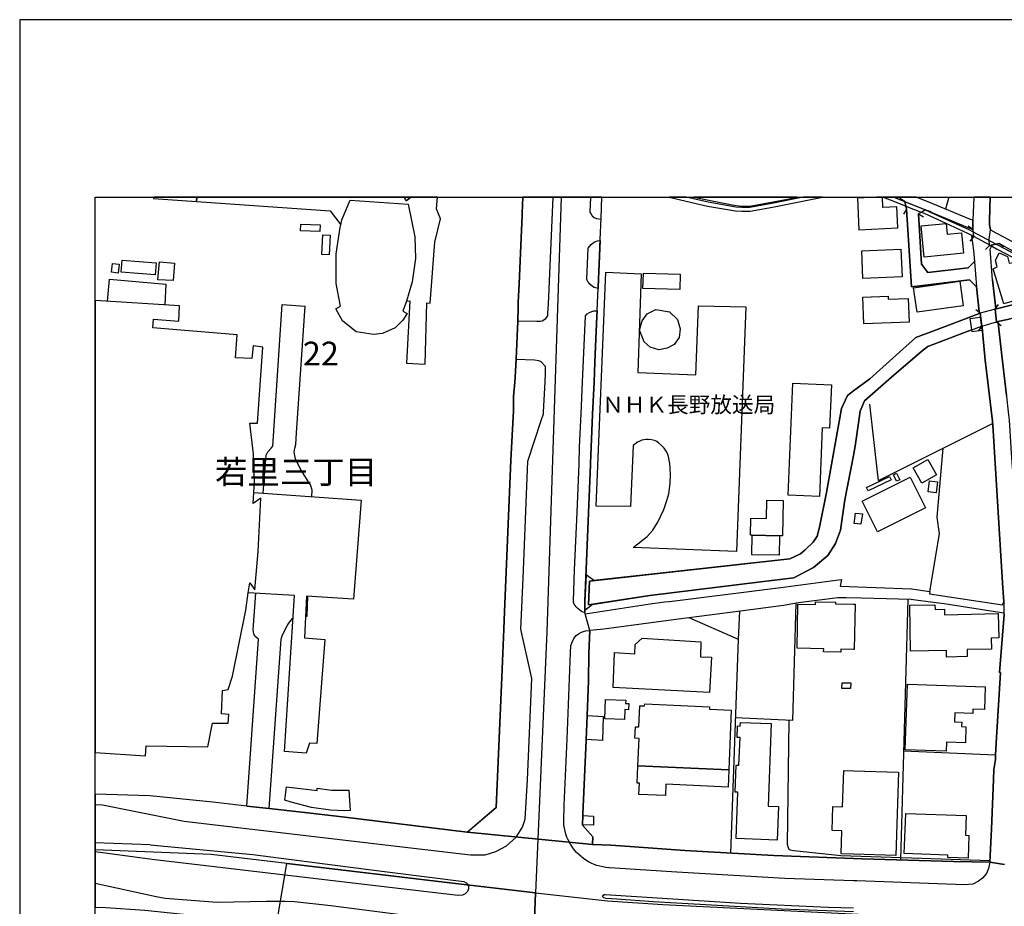
# Model space of a CAD drawing. Extents: x -10 to 410, y -24 to 273.
# Drawn here: x -10 to 120, y 156 to 273 of the extents above; entities that cross this region are included whole.
import ezdxf

# ---------------------------------------------------------------- set-up
doc = ezdxf.new("R2010")
doc.units = 0
doc.linetypes.add('AI9-LType1', pattern=[4.233333, 4.233333])
for name, color, linetype in [('01_CYUKI_PNT', 2, 'Continuous'), ('02_GAIKU_POLY', 6, 'Continuous'), ('03_GYOUSEI_POLY', 4, 'Continuous'), ('05_DM_LINE', 7, 'Continuous'), ('06_HOUSE_POLY', 160, 'Continuous'), ('07_HODO_POLY', 1, 'Continuous'), ('08_ROAD_LINE', 3, 'Continuous'), ('09_ROAD_POLY', 5, 'Continuous'), ('13_KASEN_POLY', 253, 'Continuous'), ('印刷レイアウト', 1, 'Continuous'), ('印刷用フレーム', 1, 'Continuous'), ('背景', 3, 'Continuous')]:
    doc.layers.add(name, color=color, linetype=linetype)
doc.styles.add('STD', font='txt')

msp = doc.modelspace()

# ---------------------------------------------------------------- linework, layer by layer
at = {"layer": '02_GAIKU_POLY', "color": 31, "linetype": 'AI9-LType1'}
for points in [[(61.363696, 249.647122), (59.474406, 192.094046), (57.954947, 157.586247), (46.606285, 158.894866), (25.806521, 161.35966), (25.025346, 161.449577), (15.001841, 162.637101), (-0.352778, 163.265142)], [(-0.352778, 94.120698), (2.288921, 93.527797), (6.501756, 92.836366), (13.449136, 91.844179), (19.007625, 125.863635), (25.025346, 161.449577), (15.001841, 162.637101), (-0.352778, 163.265142)], [(19.007625, 125.863635), (25.025346, 161.449577), (25.806521, 161.35966), (46.606285, 158.894866), (57.954947, 157.586247), (57.954947, 157.586247), (57.645405, 149.45341)], [(57.645405, 149.45341), (57.954947, 157.586247), (57.954947, 157.586247), (67.475468, 156.484677), (74.833847, 156.000297), (101.613091, 154.676002)]]:
    msp.add_lwpolyline(points, dxfattribs=at)
at = {"layer": '05_DM_LINE', "color": 253}
for p, q in [((106.847569, 249.078337), (106.212811, 249.484686)), ((106.847569, 249.078337), (107.078046, 248.051009)), ((112.662891, 249.647122), (112.222607, 248.058933)), ((107.078046, 248.051009), (106.672731, 247.418317)), ((108.677604, 247.469132), (109.597617, 247.961264)), ((109.597617, 247.961264), (110.312302, 247.738539)), ((108.677604, 247.469132), (109.312363, 247.070535)), ((115.842714, 245.355739), (115.257737, 245.824444)), ((115.842714, 245.355739), (115.942277, 244.414366)), ((115.942277, 244.414366), (115.472538, 243.828356)), ((118.072207, 243.261982), (117.542868, 242.730748)), ((118.072207, 243.261982), (119.352405, 243.531561)), ((119.352405, 243.531561), (119.98234, 243.125212)), ((24.417803, 235.429902), (27.462751, 235.226813)), ((116.83783, 234.301116), (116.242, 234.754146)), ((118.792921, 234.840101), (119.252842, 235.433864)), ((119.012546, 233.14098), (118.792921, 234.840101)), ((116.83783, 234.301116), (117.06245, 232.59011)), ((117.06245, 232.59011), (116.607353, 231.996347)), ((117.06245, 232.59011), (116.991998, 232.566683)), ((119.012546, 233.14098), (119.602346, 232.680027)), ((111.937354, 216.43399), (118.472527, 219.711309)), ((103.372846, 212.144846), (111.937354, 216.43399)), ((106.332872, 161.918282), (107.302667, 196.394903)), ((84.832893, 191.10582), (85.017377, 194.851845)), ((106.692196, 176.363567), (118.87302, 175.836296)), ((6.957887, 163.933835), (-0.352778, 164.175336)), ((7.182507, 161.976849), (-0.352778, 162.988501))]:
    msp.add_line(p, q, dxfattribs=at)
for points in [[(3.212724, 241.316709), (7.747847, 240.94171), (7.617106, 239.363512), (3.082844, 239.73851), (3.212724, 241.316709)], [(2.847544, 240.785475), (2.697165, 239.601912), (1.802646, 239.711294), (1.953025, 240.894857), (2.847544, 240.785475)], [(10.142533, 240.90657), (9.962699, 238.621438), (7.953003, 238.703432), (8.182446, 241.105697), (10.142533, 240.90657)], [(1.277269, 235.875353), (1.537891, 238.793349), (9.012542, 238.156523), (8.877839, 235.398724)], [(77.067303, 237.410487), (72.172683, 237.551047), (72.232284, 239.601912), (77.127764, 239.453429), (77.067303, 237.410487)], [(118.792921, 234.840101), (129.152151, 237.418239), (129.507685, 237.469054), (130.627858, 237.539334)], [(132.002795, 236.289453), (130.657141, 236.230714), (129.627747, 236.094116), (120.852399, 233.551119), (119.012546, 233.14098)], [(21.913047, 210.480865), (22.282189, 215.515872), (22.522312, 215.961323), (22.942269, 216.441741), (23.157071, 216.703396), (24.417803, 235.429902)], [(28.342628, 210.011987), (28.372945, 210.851902), (28.162967, 211.555046), (27.832926, 212.086279), (26.788029, 213.75026), (26.177558, 215.004275), (26.017533, 215.89087), (26.077995, 216.414353), (26.212698, 216.918198), (26.332932, 218.461256), (27.462751, 235.226813)], [(74.262651, 229.465063), (73.142478, 229.808884), (72.347522, 230.504277), (71.732228, 232.058876), (72.057445, 233.304967), (72.742158, 234.226874), (73.907117, 234.773783), (75.707868, 234.453389), (76.767407, 233.469126), (77.127764, 232.246461), (76.962744, 231.090115), (76.322129, 230.129278), (75.402288, 229.676076), (74.262651, 229.465063)], [(100.052635, 224.019746), (102.241994, 225.593982), (108.292787, 231.074612), (110.572062, 231.926067), (115.697158, 233.875302), (116.83783, 234.301116)], [(115.717657, 232.113653), (115.677694, 232.10194), (109.89734, 229.875374), (109.14252, 229.324504), (105.092638, 225.816707), (101.532132, 222.715088), (100.942331, 221.30501), (100.292931, 216.695645), (100.052635, 215.453516)], [(65.117128, 198.828518), (91.607328, 201.785444), (92.302549, 202.070698), (93.047723, 202.461199), (93.652165, 202.969006), (94.697062, 203.996334), (95.252756, 204.762006), (95.552652, 205.961244), (96.502809, 210.551145), (98.453078, 221.676047), (99.242004, 223.406519), (100.052635, 224.019746)], [(103.372846, 212.144846), (103.232286, 213.23074), (102.241994, 222.234669)], [(110.16778, 197.441695), (111.442293, 205.078438), (111.127756, 207.308965), (111.937354, 216.43399)], [(100.052635, 215.453516), (98.917821, 209.570671), (98.332844, 205.593997), (97.657088, 203.816672), (96.642508, 202.226933), (94.762519, 200.609633), (92.142524, 199.269835), (87.782067, 198.715175), (73.112161, 196.918213), (64.957964, 195.668332)], [(65.692287, 198.894836), (64.642394, 199.640872), (64.502867, 196.144789), (64.487192, 194.968978), (65.467666, 195.750326), (64.957964, 195.668332), (65.117128, 198.828518), (65.692287, 198.894836)], [(19.732301, 169.05497), (21.277254, 191.136998), (20.812339, 191.52371), (20.647319, 191.87132), (20.587718, 192.363624), (20.617002, 192.996316), (20.927577, 197.234645)], [(27.512533, 194.183841), (27.717688, 194.168338), (27.822074, 196.828468)], [(92.437424, 195.910522), (91.98715, 180.394846), (84.453071, 180.734705)], [(22.67269, 168.726824), (24.292919, 191.164387), (24.462762, 191.699582), (25.157121, 193.105698), (25.777238, 193.859657), (25.86216, 193.926147)], [(83.797814, 162.828476), (84.832893, 191.10582), (78.317356, 193.965077)], [(118.127846, 161.8089), (109.062421, 162.129294), (98.382625, 162.449516), (92.157166, 163.109596), (91.662967, 163.199513), (91.532053, 163.29322), (91.437313, 163.515945), (91.33775, 163.953472), (91.542905, 180.414311)], [(6.957887, 163.933835), (20.53208, 162.621426), (35.187344, 160.761936), (48.453029, 159.055063), (48.792887, 158.87144), (49.072112, 158.496441), (49.072112, 158.101805), (48.972549, 157.750233), (48.637514, 157.414336), (48.307473, 157.246388), (47.717673, 157.211248), (38.282073, 158.316779), (7.182507, 161.976849)], [(68.732239, 156.746332), (67.297701, 156.816785), (66.982303, 156.890854), (66.872921, 157.019873), (66.882739, 157.230713), (67.037941, 157.351808), (67.187458, 157.363521), (85.078011, 156.183921), (96.717611, 155.6644), (100.052635, 155.574483)], [(100.052635, 155.070638), (90.462695, 155.414286), (73.552616, 156.363582), (68.732239, 156.746332)]]:
    msp.add_lwpolyline(points, dxfattribs=at)
at = {"layer": '06_HOUSE_POLY', "color": 255}
for points in [[(13.080855, 249.074547), (13.111344, 249.647122), (7.405577, 249.647122), (7.391452, 249.46901)], [(30.776244, 247.832246), (32.170818, 246.000316), (32.300699, 246.644893), (33.411053, 249.238534), (41.116181, 248.74244), (41.98624, 244.39094), (42.08098, 241.547186), (41.62106, 238.445566), (40.891561, 235.898779), (41.335806, 235.914282), (40.866067, 227.668274), (43.345502, 227.547179), (43.545835, 235.652627), (44.016435, 235.629201), (44.641547, 243.680044), (45.356405, 246.765988), (44.856349, 248.097862), (44.972276, 249.647122), (41.430546, 249.647122), (40.826104, 249.187891), (40.583569, 249.647122), (13.111344, 249.647122), (13.080855, 249.074547)], [(40.891561, 235.898779), (40.396328, 234.582408), (40.976482, 234.269766), (40.385649, 233.363534), (39.361249, 232.34413), (37.691239, 231.590171), (36.500787, 231.465114), (34.210832, 231.840112), (32.391477, 233.304967), (31.531064, 234.875241), (32.141535, 235.223024), (31.566376, 238.223013), (31.550701, 242.160413), (32.080901, 245.617394), (32.170818, 246.000316), (32.300699, 246.644893), (33.411053, 249.238534), (41.116181, 248.74244), (41.98624, 244.39094), (42.08098, 241.547186), (41.62106, 238.445566), (40.891561, 235.898779)], [(41.430546, 249.647122), (40.583569, 249.647122), (40.826104, 249.187891)], [(100.761636, 245.344025), (105.941337, 245.574502), (105.81628, 248.375365), (103.941287, 248.28941), (103.87738, 249.647122), (103.162695, 249.647122), (100.571122, 249.527577)], [(29.406129, 245.125262), (26.840739, 245.207427), (26.86606, 246.094023), (29.436446, 246.008067), (29.406129, 245.125262)], [(109.401246, 241.730809), (108.995931, 245.847871), (112.311491, 246.172226), (112.441371, 244.750263), (114.36115, 244.9456), (114.641409, 242.242578), (109.401246, 241.730809)], [(30.656182, 242.008139), (29.686388, 242.054993), (29.806449, 244.687735), (30.771421, 244.644843), (30.656182, 242.008139)], [(101.306478, 238.883093), (101.141458, 242.547125), (106.330977, 242.785525), (106.500821, 239.11357), (101.306478, 238.883093)], [(119.955986, 235.535494), (118.540913, 240.152611), (119.096606, 240.433903), (118.840636, 241.25418), (119.32605, 242.304934), (120.451046, 241.789376), (120.686346, 240.937748), (121.976362, 241.105697), (123.811392, 240.269916), (123.965732, 239.574524), (124.736228, 239.918344), (125.196148, 239.488569), (125.346526, 238.957335), (126.286004, 239.203487), (126.420707, 239.019864), (126.8212, 237.52762), (119.955986, 235.535494)], [(84.550739, 202.754205), (70.875949, 203.297152), (72.726482, 204.742542), (73.50094, 205.57057), (74.19616, 206.73863), (74.950981, 208.304942), (75.345616, 209.484715), (75.590735, 210.402661), (75.77143, 211.742459), (75.816216, 212.929983), (75.795718, 213.71512), (75.73629, 214.383124), (75.670833, 214.828403), (75.555595, 215.340172), (75.415896, 215.722922), (75.246053, 216.023679), (74.976474, 216.414353), (74.69122, 216.75025), (74.305542, 217.09786), (74.021322, 217.289407), (73.720565, 217.445642), (73.31146, 217.5471), (72.915963, 217.574489), (72.561462, 217.555024), (72.016448, 217.480782), (71.750831, 217.344012), (71.481253, 217.203452), (70.896448, 216.797103), (70.550732, 208.687865), (66.00579, 208.730756), (67.271346, 239.723008), (71.946168, 239.500282), (71.510708, 226.429934), (79.175701, 226.140891), (79.540881, 235.258164), (85.821118, 235.133107), (84.550739, 202.754205)], [(108.465731, 234.414288), (108.005811, 237.660429), (114.12585, 238.527732), (114.590766, 235.285552), (108.465731, 234.414288)], [(6.401332, 177.008145), (14.590668, 176.890839), (15.210786, 180.035522), (17.276293, 180.019847), (17.335893, 181.172232), (16.38074, 181.254225), (16.51062, 184.343959), (17.250799, 184.492442), (17.850418, 186.234627), (19.590708, 195.004118), (19.920748, 197.289422), (20.111262, 198.605793), (20.805621, 197.664421), (21.250899, 202.750243), (21.595581, 209.804937), (20.576005, 209.105755), (20.671779, 210.574571), (20.771342, 212.109706), (20.625787, 215.644891), (20.111262, 219.730774), (21.160982, 219.754201), (21.856375, 229.777706), (20.561363, 229.953406), (20.41598, 228.277711), (18.221627, 228.394845), (18.45107, 231.429974), (7.286032, 232.34413), (7.366131, 233.508055), (10.741119, 233.254152), (10.800719, 235.277629), (-0.352778, 235.978706), (-0.352778, 176.130334), (6.33088, 175.71899)], [(101.420855, 232.875363), (101.295798, 236.430013), (104.641503, 236.547146), (104.656144, 236.152683), (107.311452, 236.250351), (107.425656, 233.090165), (101.420855, 232.875363)], [(115.750902, 231.824609), (115.526282, 233.609686), (116.830939, 233.773672), (117.066239, 231.984634), (115.750902, 231.824609)], [(95.550757, 210.023701), (91.396316, 210.195611), (92.010577, 225.019857), (97.135673, 224.808845), (96.901234, 219.082235), (95.92076, 219.125298), (95.550757, 210.023701)], [(109.101523, 211.789312), (107.960852, 213.812789), (109.910948, 214.914358), (111.050586, 212.890881), (109.101523, 211.789312)], [(103.241071, 205.340093), (101.201058, 209.40255), (107.571212, 212.6058), (109.611225, 208.539381), (103.241071, 205.340093)], [(101.996014, 210.797125), (101.795854, 211.207263), (104.830983, 212.664366), (105.02632, 212.254228), (101.996014, 210.797125)], [(105.755819, 212.054929), (105.340685, 212.914308), (105.755819, 213.113607), (106.17078, 212.254228), (105.755819, 212.054929)], [(111.016479, 210.527718), (109.955907, 210.652603), (110.125922, 212.082317), (111.186323, 211.95726), (111.016479, 210.527718)], [(20.671779, 210.574571), (34.870912, 209.535531), (33.875796, 196.445546), (27.646375, 196.840181), (27.366116, 191.308908), (30.040888, 191.082393), (28.981349, 177.344042), (28.021373, 177.398646), (27.600382, 176.055059), (24.70099, 176.265899), (26.061458, 196.933888), (19.920748, 197.289422), (20.111262, 198.605793), (20.805621, 197.664421), (21.250899, 202.750243), (21.595581, 209.804937), (20.576005, 209.105755), (20.671779, 210.574571)], [(90.281139, 204.844), (86.640534, 204.91049), (86.420737, 204.91049), (86.460872, 207.140845), (88.550667, 207.105705), (88.595626, 209.535531), (90.741059, 209.500391), (90.660961, 204.832286), (90.281139, 204.844)], [(101.045856, 206.347956), (100.15616, 206.469051), (100.340645, 207.843989), (101.231375, 207.722894), (101.045856, 206.347956)], [(90.281139, 204.844), (90.23618, 202.258111), (86.590752, 202.324601), (86.640534, 204.91049), (90.281139, 204.844)], [(98.361266, 189.410489), (96.106278, 189.44959), (96.111274, 189.86748), (92.585908, 189.933971), (92.691328, 195.789427), (95.010566, 195.742402), (95.015561, 196.08226), (97.665873, 196.039369), (97.66105, 195.828357), (100.050741, 195.789427), (100.260547, 195.785465), (100.151337, 189.777563), (100.050741, 189.777563), (98.370912, 189.812703), (98.361266, 189.410489)], [(112.390556, 188.777625), (112.370919, 189.644755), (107.625817, 189.547087), (107.500932, 195.644906), (110.845603, 195.707262), (110.861278, 195.082322), (112.100479, 195.10971), (112.116154, 194.379178), (119.225453, 194.527661), (119.29091, 191.31287), (118.281152, 191.293233), (118.311469, 189.828379), (115.100468, 189.76585), (115.120966, 188.832402), (112.390556, 188.777625)], [(81.010559, 184.090055), (68.215647, 184.734633), (68.410984, 189.363635), (71.120896, 189.2074), (71.140533, 190.422141), (72.076048, 191.258093), (79.835782, 190.793178), (79.816317, 188.785376), (81.236213, 188.75816), (81.010559, 184.090055)], [(99.675742, 184.609748), (98.531109, 184.625251), (98.540927, 185.375248), (99.685388, 185.359745), (99.675742, 184.609748)], [(112.340774, 176.308963), (106.910959, 176.492414), (107.205859, 185.17216), (117.500838, 184.82455), (117.401275, 181.820599), (115.875787, 181.867452), (115.856322, 181.293327), (113.475416, 181.37532), (113.435453, 180.180044), (114.390434, 180.144904), (114.370969, 179.574569), (114.941305, 179.554932), (114.885666, 177.429997), (112.390556, 177.519914), (112.340774, 176.308963)], [(69.720637, 180.504228), (67.140432, 180.582259), (67.220531, 183.164358), (69.901332, 183.090116), (69.89048, 182.640876), (70.310437, 182.629163), (70.285977, 181.797172), (69.765595, 181.812847), (69.720637, 180.504228)], [(71.515531, 174.363517), (71.680551, 178.000332), (71.120896, 178.023759), (71.191348, 179.543218), (71.63077, 179.523754), (71.76065, 182.340119), (72.406089, 182.308941), (72.415907, 182.570596), (81.010559, 182.179922), (80.995917, 181.879165), (83.875845, 181.750319), (83.566303, 173.843997), (71.515531, 174.363517)], [(89.946103, 164.523808), (84.526279, 164.738609), (84.765541, 170.879148), (84.370905, 170.894823), (84.510604, 174.484612), (84.890598, 174.469109), (85.035981, 178.133141), (84.646341, 178.148816), (84.705941, 179.664313), (85.060441, 179.64881), (85.076116, 180.129229), (89.170785, 179.969032), (88.741181, 169.035505), (90.120942, 168.98469), (89.946103, 164.523808)], [(83.566303, 173.843997), (83.475525, 171.570578), (75.225382, 171.945577), (75.156136, 170.429907), (71.640588, 170.590104), (71.705873, 172.074596), (71.415968, 172.082347), (71.515531, 174.363517), (83.566303, 173.843997)], [(105.665902, 162.515834), (100.050741, 162.668279), (98.411047, 162.730808), (98.520429, 165.773688), (97.220595, 165.820542), (97.340656, 168.988652), (98.590709, 168.937836), (98.770371, 173.777679), (100.050741, 173.730825), (106.026259, 173.554953), (105.665902, 162.515834)], [(32.665879, 168.410392), (30.790885, 168.504271), (28.305594, 168.875308), (25.616007, 169.578452), (24.786084, 169.820642), (25.005709, 171.60968), (29.045772, 171.094122), (29.055591, 171.418305), (30.955905, 171.172153), (31.850425, 171.144765), (33.236214, 171.140975), (33.411053, 168.457246), (32.665879, 168.410392)], [(115.236205, 162.152721), (112.531116, 162.250217), (112.540934, 162.558898), (106.786074, 162.765948), (106.970559, 168.082419), (114.991086, 167.797165), (114.901169, 165.183888), (115.345586, 165.168213), (115.236205, 162.152721)]]:
    msp.add_lwpolyline(points, close=True, dxfattribs=at)
at = {"layer": '07_HODO_POLY', "color": 253}
for points in [[(56.18744, 247.234694), (56.05756, 244.273806), (55.787981, 238.175987), (55.677566, 235.695519), (55.657068, 234.984623), (55.607286, 233.269827), (58.142532, 233.2464), (58.627774, 233.219012), (58.827934, 233.289292), (59.31731, 233.601934), (59.412911, 233.730781), (59.577931, 233.945582), (59.582926, 234.305078), (59.663025, 235.512067), (60.278836, 249.647122), (56.287348, 249.647122), (56.202943, 247.551126)], [(65.262511, 247.488597), (65.462843, 247.199554), (65.712785, 246.965115), (66.022327, 246.840058), (66.626769, 246.734638), (66.632625, 246.871408), (66.754409, 249.647122), (65.250109, 249.647122), (65.167771, 247.648794)], [(66.237128, 237.718995), (66.232305, 237.566722), (65.727426, 237.699531), (65.502806, 237.844052), (65.157091, 238.125345), (65.002751, 238.320681), (64.877866, 238.465203), (64.752809, 238.805062), (64.917829, 242.898697), (65.322111, 243.371364), (65.572225, 243.613554), (65.872982, 243.773751), (66.182524, 243.879171), (66.505674, 243.918273), (66.237128, 237.718995)], [(64.502867, 196.144789), (64.487192, 194.691648), (64.27239, 194.715074), (64.062412, 194.801029), (63.84761, 194.933838), (63.537896, 195.191703), (63.32809, 195.410467), (63.057477, 195.785465), (62.982374, 196.039369), (62.997877, 196.238496), (63.132753, 200.320589), (63.467616, 207.906517), (63.732372, 214.363487), (63.792833, 216.586263), (64.002812, 220.976865), (64.192292, 225.180054), (64.567291, 233.945582), (64.787949, 234.195524), (65.082849, 234.394823), (65.407033, 234.523669), (65.687463, 234.586198), (66.105353, 234.621338), (66.072108, 233.820698), (66.032145, 232.887077), (65.812348, 227.801082), (65.702966, 225.180054), (65.702966, 225.164379), (65.507629, 220.910547), (65.507629, 220.886948), (65.242013, 214.390876), (65.237189, 214.273743), (64.502867, 196.144789)], [(11.442196, 167.031493), (38.062448, 163.933835), (49.357366, 162.601789), (51.272323, 162.613502), (52.692219, 163.023813), (54.132613, 163.781562), (55.362168, 164.890883), (55.404198, 164.953411), (56.252897, 166.265993), (56.602402, 167.305033), (56.727459, 169.551063), (56.907121, 172.531588), (57.457819, 185.941794), (56.007779, 192.44958), (56.312325, 199.199555), (56.942261, 214.703518), (58.707872, 220.070633), (58.992093, 220.980827), (59.007768, 221.226807), (59.227393, 225.180054), (59.292849, 226.394794), (59.28217, 227.234709), (58.717691, 227.871362), (58.392474, 228.004171), (57.802673, 228.086164), (55.379738, 228.180043), (55.307563, 226.574456), (55.203004, 225.180054), (55.203004, 225.164379), (55.062444, 223.27371), (55.022309, 221.406641), (55.022309, 221.390965), (54.702949, 214.820652), (54.702949, 214.801015), (53.862173, 194.801029), (53.767433, 192.476796), (53.482351, 186.109743), (52.727359, 168.840168), (48.931552, 165.590065), (48.927591, 165.586275), (32.367017, 167.625255), (27.027291, 168.234692), (22.67269, 168.726824), (19.732301, 169.05497), (15.242136, 169.558815), (6.912929, 170.410442), (-0.352778, 170.625761), (-0.352778, 169.249618), (0.60737, 169.230842)], [(64.222609, 167.81663), (64.17076, 166.586214), (64.167832, 166.586214), (64.163009, 166.535399), (65.547765, 164.984589), (65.497983, 163.965186), (67.942278, 163.859593), (69.812448, 163.762097), (77.707918, 163.148698), (89.507715, 162.523758), (100.052635, 162.113619), (101.212771, 162.070555), (113.297822, 161.711232), (118.113204, 161.613563), (118.121989, 161.613563), (117.92269, 160.804999), (117.657073, 160.12132), (117.142548, 159.519807), (116.592711, 159.109668), (115.867002, 158.730707), (114.742006, 158.637001), (100.517551, 159.140846), (100.052635, 159.156521), (90.977393, 159.468991), (76.672667, 160.301154), (67.772263, 160.875279), (67.663053, 160.886993), (67.262561, 160.926095), (66.862241, 160.988623), (66.472601, 161.078368), (66.08296, 161.191711), (65.707962, 161.328482), (65.337786, 161.488506), (64.977429, 161.676092), (64.632747, 161.887104), (64.302535, 162.109657), (63.982313, 162.359599), (63.682418, 162.629178), (63.397336, 162.914431), (63.132753, 163.218978), (62.887634, 163.539372), (62.663014, 163.871479), (62.457859, 164.219089), (62.435465, 164.265942), (62.277163, 164.578413), (62.117139, 164.949449), (61.982263, 165.32841), (61.872881, 165.719084), (61.78796, 166.109757), (61.727498, 166.511972), (61.692186, 166.910398), (61.692186, 167.039417), (61.757643, 169.183816), (62.14246, 177.92609), (62.607376, 189.359673), (62.652162, 190.293294), (62.842676, 190.840203), (63.042836, 191.215202), (63.332913, 191.62534), (63.647278, 191.855817), (64.052593, 192.070619), (64.567291, 192.254243), (65.161053, 192.273707), (65.161914, 192.269746), (65.022388, 189.265967), (64.957964, 185.640865), (64.782092, 181.039423), (64.652212, 177.844097), (64.647389, 177.769855), (64.227432, 167.965114), (64.222609, 167.81663)], [(6.227355, 155.28544), (23.677625, 153.469013), (56.782064, 149.578467), (56.657179, 150.394782), (56.467699, 151.043321), (56.107342, 151.711325), (55.497904, 152.316629), (55.007667, 152.590169), (54.122967, 152.851824), (30.837739, 155.859737), (26.02718, 156.39476), (24.817262, 156.430073), (22.337827, 156.410436), (15.827974, 156.289341), (8.942262, 156.816785), (7.741991, 157.055013), (-0.352778, 158.789446), (-0.352778, 155.653031), (1.057472, 155.644763)]]:
    msp.add_lwpolyline(points, close=True, dxfattribs=at)
at = {"layer": '08_ROAD_LINE', "color": 253}
for p, q in [((105.431807, 249.647122), (106.847569, 249.078337)), ((106.847569, 249.078337), (107.078046, 248.051009)), ((115.98224, 249.647122), (115.877854, 246.594078)), ((108.677604, 247.469132), (109.597617, 247.961264)), ((115.842714, 245.355739), (115.942277, 244.414366)), ((119.352405, 243.531561), (118.072207, 243.261982)), ((118.792921, 234.840101), (119.012546, 233.14098)), ((117.06245, 232.59011), (116.83783, 234.301116)), ((119.79286, 195.676084), (119.962703, 196.086222)), ((119.977345, 194.593979), (119.632663, 194.644794)), ((64.782092, 181.039423), (66.902204, 180.886978)), ((66.902204, 180.886978), (66.812459, 177.715078)), ((66.812459, 177.715078), (64.652212, 177.844097)), ((19.732301, 169.05497), (22.67269, 168.726824)), ((32.367017, 167.625255), (48.927591, 165.586275)), ((64.222609, 167.81663), (65.622868, 167.726885)), ((65.622868, 167.726885), (65.637509, 166.504221)), ((65.637509, 166.504221), (64.167832, 166.586214)), ((67.942278, 163.859593), (65.497983, 163.965186))]:
    msp.add_line(p, q, dxfattribs=at)
for points in [[(48.927591, 165.586275), (52.727359, 168.840168), (53.482351, 186.109743), (53.767433, 192.476796), (53.862173, 194.801029), (54.702949, 214.801015), (54.702949, 214.820652), (55.022309, 221.390965), (55.022309, 221.406641), (55.062444, 223.27371), (55.203004, 225.164379), (55.203004, 225.180054), (55.307563, 226.574456), (55.382666, 228.250323), (55.607286, 233.254152), (55.607286, 233.269827), (55.657068, 234.984623), (55.677566, 235.695519), (55.787981, 238.175987), (56.05756, 244.273806), (56.18744, 247.234694), (56.202943, 247.551126), (56.287348, 249.647122)], [(64.547654, 194.480808), (64.487192, 194.691648), (64.502867, 196.144789), (65.237189, 214.273743), (65.242013, 214.390876), (65.507629, 220.886948), (65.507629, 220.910547), (65.702966, 225.164379), (65.702966, 225.180054), (65.812348, 227.801082), (66.032145, 232.887077), (66.072108, 233.820698), (66.107248, 234.683866), (66.232305, 237.566722), (66.237128, 237.718995), (66.512564, 244.066756), (66.632625, 246.871408), (66.754409, 249.647122)], [(78.92197, 249.647122), (84.012615, 248.648733), (85.162933, 248.441683), (86.352352, 248.449607), (91.332926, 249.394769), (92.544222, 249.647122)], [(115.877854, 246.594078), (115.532138, 246.691747), (110.022397, 248.976879), (108.366857, 249.647122)], [(118.17246, 249.647122), (118.078064, 246.551015), (118.067212, 245.988603), (118.187446, 245.336274)], [(107.078046, 248.051009), (107.752768, 237.793237), (115.42758, 238.69568), (116.347593, 237.773773)], [(109.597617, 247.961264), (115.102363, 245.679922), (115.842714, 245.355739)], [(116.057515, 241.137047), (115.222597, 240.289381), (109.882699, 239.676154), (109.067244, 240.80115), (108.677604, 247.469132)], [(118.187446, 245.336274), (118.897308, 244.933887), (119.897419, 244.398691), (123.652228, 242.394851), (125.12294, 241.695669), (129.637565, 239.918344), (129.692342, 239.898707), (131.03214, 239.679944), (133.287988, 239.301156), (137.097575, 238.918233), (138.76259, 238.863628), (138.982387, 238.855705), (139.297785, 238.851915)], [(115.942277, 244.414366), (115.703015, 244.523748), (115.9471, 242.586226), (116.057515, 241.137047)], [(118.477351, 238.719107), (118.137492, 242.781563), (118.342647, 243.125212), (118.072207, 243.261982)], [(132.192276, 238.055065), (129.942284, 238.625228), (129.302702, 238.875342), (129.237245, 238.898768), (127.282153, 239.566772), (124.942244, 240.504183), (123.152173, 241.414377), (119.352405, 243.531561)], [(118.477351, 238.719107), (118.887661, 234.863528), (118.792921, 234.840101)], [(116.83783, 234.301116), (116.742056, 234.273728), (116.712773, 234.515918), (116.347593, 237.773773)], [(119.962703, 196.086222), (119.802679, 198.586328), (118.491992, 219.469119), (118.442211, 220.004142), (118.302684, 221.449532), (117.85241, 225.164379), (117.847587, 225.180054), (117.502905, 228.094088), (117.163047, 231.390872), (117.082948, 232.445588), (117.06245, 232.59011)], [(119.012546, 233.14098), (119.212706, 233.17991), (119.232343, 233.015923), (119.582882, 229.863661), (120.297739, 223.391016), (120.307558, 223.289385), (120.532178, 221.226807), (120.577998, 220.836305), (120.647416, 220.156588), (120.897358, 216.500308), (120.907176, 216.379213), (121.282175, 210.898755), (121.317315, 210.406623), (122.132769, 195.969089), (122.127774, 195.918274), (128.987131, 195.578415)], [(90.453049, 197.98068), (97.047651, 198.863658), (97.402151, 198.90655), (97.77715, 198.949441), (98.453078, 199.035396), (98.277205, 198.160514), (107.717628, 197.785516), (110.16778, 197.441695), (110.122994, 197.1449), (119.79286, 195.676084)], [(64.547654, 194.480808), (73.147301, 195.836281), (75.037969, 196.066758), (75.682547, 196.144789), (90.453049, 197.98068)], [(90.792908, 195.621479), (85.102471, 194.859768), (76.892464, 193.773702), (67.007624, 192.480758), (66.567341, 192.426153), (65.162948, 192.273707)], [(119.632663, 194.644794), (112.047769, 195.820605), (109.952979, 196.090184), (107.652171, 196.386979), (104.372957, 196.480686), (101.087714, 196.574565), (99.082841, 196.605743), (98.237242, 196.62538), (97.96284, 196.637093), (92.782106, 195.969089), (90.792908, 195.621479)], [(119.347582, 183.855789), (119.532067, 186.738645), (119.407182, 186.746396), (119.987164, 194.426031), (119.977345, 194.593979)], [(65.162948, 192.273707), (65.022388, 189.265967), (64.957964, 185.640865), (64.782092, 181.039423)], [(118.123022, 161.613563), (118.31233, 166.004165), (118.612226, 172.578441), (118.647366, 173.906525), (118.842703, 175.19568), (118.87302, 175.840085), (118.972583, 178.125217), (119.347582, 183.855789)], [(64.652212, 177.844097), (64.647389, 177.769855), (64.227432, 167.965114), (64.222609, 167.81663)], [(19.732301, 169.05497), (15.242136, 169.558815), (6.912929, 170.410442), (-0.352778, 170.625761)], [(22.67269, 168.726824), (27.027291, 168.234692), (32.367017, 167.625255)], [(64.167832, 166.586214), (64.163009, 166.535399), (65.547765, 164.984589), (65.497983, 163.965186)], [(100.052635, 162.113619), (89.507715, 162.523758), (77.707918, 163.148698), (69.812448, 163.762097), (67.942278, 163.859593)], [(118.123022, 161.613563), (113.297822, 161.711232), (101.212771, 162.070555), (100.052635, 162.113619)]]:
    msp.add_lwpolyline(points, dxfattribs=at)
at = {"layer": '09_ROAD_POLY', "color": 7}
for points in [[(56.18744, 247.234694), (56.05756, 244.273806), (55.787981, 238.175987), (55.677566, 235.695519), (55.657068, 234.984623), (55.607286, 233.269827), (55.607286, 233.254152), (55.382666, 228.250323), (55.307563, 226.574456), (55.203004, 225.180054), (55.203004, 225.164379), (55.062444, 223.27371), (55.022309, 221.406641), (55.022309, 221.390965), (54.702949, 214.820652), (54.702949, 214.801015), (53.862173, 194.801029), (53.767433, 192.476796), (53.482351, 186.109743), (52.727359, 168.840168), (48.931552, 165.590065), (65.497983, 163.965186), (65.547765, 164.984589), (64.163009, 166.535399), (64.167832, 166.586214), (64.17076, 166.586214), (64.222609, 167.81663), (64.227432, 167.965114), (64.647389, 177.769855), (64.652212, 177.844097), (64.782092, 181.039423), (64.957964, 185.640865), (65.022388, 189.265967), (65.161914, 192.269746), (64.547654, 194.480808), (64.487192, 194.691648), (64.502867, 196.144789), (65.237189, 214.273743), (65.242013, 214.390876), (65.507629, 220.886948), (65.507629, 220.910547), (65.702966, 225.164379), (65.702966, 225.180054), (65.812348, 227.801082), (66.032145, 232.887077), (66.072108, 233.820698), (66.107248, 234.683866), (66.232305, 237.566722), (66.237128, 237.718995), (66.512564, 244.066756), (66.632625, 246.871408), (66.754409, 249.647122), (56.287348, 249.647122), (56.202943, 247.551126)], [(85.162933, 248.441683), (86.352352, 248.449607), (91.332926, 249.394769), (92.544222, 249.647122), (78.92197, 249.647122), (84.012615, 248.648733)], [(109.59555, 247.957303), (109.597617, 247.961264), (115.102363, 245.679922), (115.840647, 245.355739), (115.875787, 246.594078), (115.532138, 246.691747), (110.022397, 248.976879), (108.366857, 249.647122), (105.431807, 249.647122), (106.847569, 249.078337)], [(106.847569, 249.078337), (109.59555, 247.957303), (108.677604, 247.469132), (109.067244, 240.80115), (109.882699, 239.676154), (115.222597, 240.289381), (116.056482, 241.133085), (116.345525, 237.777734), (115.42758, 238.69568), (107.752768, 237.793237), (107.078046, 248.051009), (106.847569, 249.078337)], [(119.79286, 195.676084), (119.962703, 196.086222), (119.977345, 194.593979), (119.632663, 194.644794), (112.047769, 195.820605), (109.952979, 196.090184), (107.652171, 196.386979), (104.372957, 196.480686), (101.087714, 196.574565), (99.082841, 196.605743), (98.237242, 196.62538), (97.96284, 196.637093), (92.782106, 195.969089), (90.792908, 195.621479), (85.102471, 194.859768), (76.892464, 193.773702), (67.007624, 192.480758), (66.567341, 192.426153), (65.162948, 192.273707), (65.161914, 192.269746), (64.547654, 194.480808), (73.147301, 195.836281), (75.037969, 196.066758), (75.682547, 196.144789), (90.453049, 197.98068), (97.047651, 198.863658), (97.402151, 198.90655), (97.77715, 198.949441), (98.453078, 199.035396), (98.277205, 198.160514), (107.717628, 197.785516), (110.16778, 197.441695), (110.122994, 197.1449), (119.79286, 195.676084)], [(64.782092, 181.039423), (66.902204, 180.886978), (66.812459, 177.715078), (64.652212, 177.844097), (64.782092, 181.039423)], [(64.222609, 167.81663), (65.622868, 167.726885), (65.637509, 166.504221), (64.17076, 166.586214), (64.222609, 167.81663)]]:
    msp.add_lwpolyline(points, close=True, dxfattribs=at)
for points in [[(120.297739, 223.391016), (119.582882, 229.863661), (119.232343, 233.015923), (119.212706, 233.17991), (119.012546, 233.14098), (118.792921, 234.840101), (118.887661, 234.863528), (118.477351, 238.719107), (118.137492, 242.781563), (118.342647, 243.125212), (118.072207, 243.261982), (118.000894, 244.093972), (118.186412, 245.340063), (118.067212, 245.988603), (118.078064, 246.551015), (118.17246, 249.647122), (115.98224, 249.647122), (115.877854, 246.594078), (115.875787, 246.594078), (115.840647, 245.355739), (115.842714, 245.355739), (115.942277, 244.414366), (115.703015, 244.523748), (115.9471, 242.586226), (116.057515, 241.137047), (116.056482, 241.133085), (116.345525, 237.777734), (116.347593, 237.773773), (116.712773, 234.515918), (116.742056, 234.273728), (116.83783, 234.301116), (117.06245, 232.59011), (117.082948, 232.445588), (117.163047, 231.390872), (117.502905, 228.094088), (117.847587, 225.180054), (117.85241, 225.164379), (118.302684, 221.449532), (118.442211, 220.004142), (118.491992, 219.469119), (119.802679, 198.586328), (119.962703, 196.086222), (119.977345, 194.593979), (119.987164, 194.426031), (119.407182, 186.746396), (119.532067, 186.738645), (119.347582, 183.855789), (118.972583, 178.125217), (118.87302, 175.840085), (118.842703, 175.19568), (118.647366, 173.906525), (118.612226, 172.578441), (118.31233, 166.004165), (118.123022, 161.613563), (118.113204, 161.613563), (120.062439, 161.305055)], [(123.152173, 241.414377), (119.352405, 243.531561), (118.072207, 243.261982), (118.000894, 244.093972), (118.186412, 245.340063), (118.187446, 245.336274), (118.187446, 245.336274), (118.897308, 244.933887), (119.897419, 244.398691), (123.652228, 242.394851)], [(120.062439, 161.305055), (118.113204, 161.613563), (113.297822, 161.711232), (101.212771, 162.070555), (100.052635, 162.113619), (89.507715, 162.523758), (77.707918, 163.148698), (69.812448, 163.762097), (67.942278, 163.859593), (65.497983, 163.965186), (48.931552, 165.590065), (48.927591, 165.586275), (32.367017, 167.625255), (27.027291, 168.234692), (22.67269, 168.726824), (19.732301, 169.05497), (15.242136, 169.558815), (6.912929, 170.410442), (-0.352778, 170.625761), (-0.352778, 155.653031)]]:
    msp.add_lwpolyline(points, dxfattribs=at)
at = {"layer": '13_KASEN_POLY', "color": 7}
msp.add_lwpolyline([(84.422754, 247.840169), (85.282133, 247.801067), (86.387492, 247.793316), (89.328053, 248.32455), (95.949182, 249.647122), (93.397744, 249.647122), (89.232279, 248.816682), (86.347529, 248.293199), (85.292813, 248.301123), (84.477359, 248.340053), (80.832964, 248.976879), (77.902738, 249.647122), (75.644134, 249.647122), (80.732368, 248.484747)], close=True, dxfattribs=at)
for points in [[(122.432492, 241.574574), (119.241989, 243.265944), (118.917806, 243.441644), (115.872858, 245.078408), (115.387617, 245.340063), (109.57798, 247.949551), (109.427601, 248.015869), (106.852393, 249.05112), (105.647298, 249.523787), (105.333794, 249.647122), (103.969537, 249.647122), (105.467636, 249.058872), (106.982273, 248.46132), (109.032104, 247.660508), (109.392461, 247.519775), (115.16782, 244.890995), (115.937454, 244.476895), (118.162986, 243.281619), (119.007723, 242.824455), (122.217691, 241.121372)], [(129.152151, 237.418239), (118.792921, 234.840101), (116.83783, 234.301116), (115.697158, 233.875302), (110.572062, 231.926067), (108.292787, 231.074612), (102.241994, 225.593982), (100.052635, 224.019746), (99.242004, 223.406519), (98.453078, 221.676047), (96.502809, 210.551145), (95.552652, 205.961244), (95.252756, 204.762006), (94.697062, 203.996334), (93.652165, 202.969006), (93.047723, 202.461199), (92.302549, 202.070698), (91.607328, 201.785444), (65.692287, 198.894836), (65.117128, 198.828518), (64.957964, 195.668332), (65.467666, 195.750326), (73.112161, 196.918213), (87.782067, 198.715175), (92.142524, 199.269835), (94.762519, 200.609633), (96.642508, 202.226933), (97.657088, 203.816672), (98.332844, 205.593997), (98.917821, 209.570671), (100.052635, 215.453516), (100.292931, 216.695645), (100.942331, 221.30501), (101.532132, 222.715088), (105.092638, 225.816707), (109.14252, 229.324504), (109.89734, 229.875374), (115.677694, 232.10194), (115.717657, 232.113653), (116.991998, 232.566683), (117.06245, 232.59011), (119.012546, 233.14098), (120.852399, 233.551119)]]:
    msp.add_lwpolyline(points, dxfattribs=at)
at = {"layer": '印刷レイアウト', "color": 7}
for points in [[(-10.309448, -23.852808), (409.661817, -23.852808), (409.632878, 273.147152), (-10.338387, 273.147152)], [(399.647269, -0.352433), (-0.353122, -0.352433), (-0.353122, 249.647122), (399.647269, 249.647122)]]:
    msp.add_lwpolyline(points, close=True, dxfattribs=at)
at = {"layer": '印刷用フレーム', "color": 7}
msp.add_lwpolyline([(399.647268, -0.352778), (-0.352778, -0.352778), (-0.352778, 249.647122), (399.647268, 249.647122)], close=True, dxfattribs=at)
msp.add_lwpolyline([(399.647268, -0.352778), (-0.352778, -0.352778), (-0.352778, 249.647122), (399.647268, 249.647122)], close=True, dxfattribs=at)
at = {"layer": '背景', "color": 7}
msp.add_lwpolyline([(399.647268, -0.352778), (-0.352778, -0.352778), (-0.352778, 249.647122), (399.647268, 249.647122)], close=True, dxfattribs=at)

# ---------------------------------------------------------------- texts
at = {"layer": '01_CYUKI_PNT', "color": 7, "insert": (66.779214, 223.233657), "char_height": 2.099868, "attachment_point": 1, "style": 'STD'}
msp.add_mtext('\\fMS Gothic|b0|i0|c128;\\H2.0999;\\C7;ＮＨＫ長野放送局', dxfattribs=at)
at = {"layer": '02_GAIKU_POLY', "color": 7, "insert": (27.15097, 230.524036), "char_height": 3.149801, "attachment_point": 1, "style": 'STD'}
msp.add_mtext('\\fMS Gothic|b0|i0|c128;\\H3.1498;\\C31;22', dxfattribs=at)
at = {"layer": '03_GYOUSEI_POLY', "color": 7, "linetype": 'AI9-LType1', "insert": (15.512748, 214.853158), "char_height": 3.149801, "attachment_point": 1, "style": 'STD'}
msp.add_mtext('\\fMS Gothic|b0|i0|c128;\\H3.1498;\\C31;若里三丁目', dxfattribs=at)

doc.saveas('drawing.dxf')
